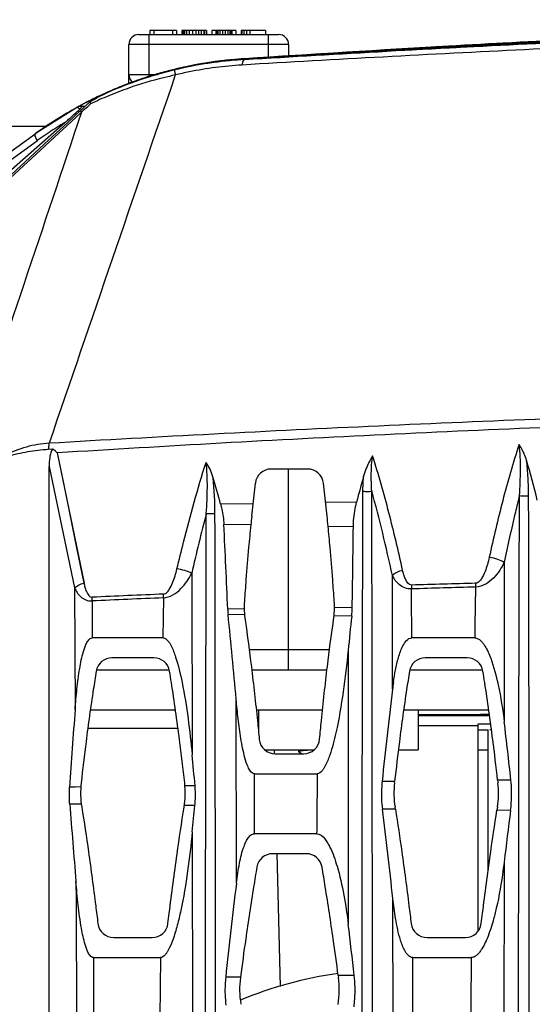
# Model space of a CAD drawing. Units: millimetres. Extents: x 25833 to 28846, y 2670 to 4801.
# Drawn here: x 26578 to 26596, y 3494 to 3529 of the extents above; entities that cross this region are included whole.
import ezdxf

# ---------------------------------------------------------------- set-up
doc = ezdxf.new("R2010")
doc.units = ezdxf.units.MM
doc.layers.add('02___PRT_ALL_AXES', color=7, linetype='Continuous')

msp = doc.modelspace()

# ---------------------------------------------------------------- linework, layer by layer
at = {"color": 0, "linetype": 'Continuous'}
for p, q in [((26582.492, 3528.42), (26587.392, 3528.42)), ((26582.842, 3528.42), (26582.842, 3526.926)), ((26582.877, 3528.56), (26582.877, 3528.42)), ((26583.81, 3528.56), (26582.877, 3528.56)), ((26583.017, 3528.56), (26583.017, 3528.42)), ((26583.67, 3528.56), (26583.67, 3528.42)), ((26583.81, 3528.56), (26583.81, 3528.42)), ((26583.997, 3528.56), (26583.997, 3528.42)), ((26584.86, 3528.56), (26583.997, 3528.56)), ((26584.044, 3528.56), (26584.044, 3528.42)), ((26584.067, 3528.56), (26584.067, 3528.42)), ((26584.09, 3528.56), (26584.09, 3528.42)), ((26584.16, 3528.56), (26584.16, 3528.42)), ((26584.254, 3528.56), (26584.254, 3528.42)), ((26584.37, 3528.56), (26584.37, 3528.42)), ((26584.487, 3528.56), (26584.487, 3528.42)), ((26584.58, 3528.56), (26584.58, 3528.42)), ((26584.674, 3528.56), (26584.674, 3528.42)), ((26584.767, 3528.56), (26584.767, 3528.42)), ((26584.79, 3528.56), (26584.79, 3528.42)), ((26584.86, 3528.56), (26584.86, 3528.42)), ((26585.047, 3528.56), (26585.047, 3528.42)), ((26585.887, 3528.56), (26585.047, 3528.56)), ((26585.187, 3528.56), (26585.187, 3528.42)), ((26585.21, 3528.56), (26585.21, 3528.42)), ((26585.257, 3528.56), (26585.257, 3528.42)), ((26585.327, 3528.56), (26585.327, 3528.42)), ((26585.42, 3528.56), (26585.42, 3528.42)), ((26585.514, 3528.56), (26585.514, 3528.42)), ((26585.607, 3528.56), (26585.607, 3528.42)), ((26585.677, 3528.56), (26585.677, 3528.42)), ((26585.724, 3528.56), (26585.724, 3528.42)), ((26585.747, 3528.56), (26585.747, 3528.42)), ((26585.887, 3528.56), (26585.887, 3528.42)), ((26586.074, 3528.56), (26586.074, 3528.42)), ((26586.937, 3528.56), (26586.074, 3528.56)), ((26586.097, 3528.56), (26586.097, 3528.42)), ((26586.167, 3528.56), (26586.167, 3528.42)), ((26586.26, 3528.56), (26586.26, 3528.42)), ((26586.377, 3528.56), (26586.377, 3528.42)), ((26586.937, 3528.56), (26586.937, 3528.42)), ((26587.042, 3527.624), (26587.042, 3528.42)), ((26582.142, 3526.7), (26582.142, 3528.07)), ((26587.742, 3528.07), (26582.142, 3528.07)), ((26587.742, 3528.07), (26587.742, 3527.669)), ((26582.142, 3527.02), (26583.153, 3527.02)), ((26579.242, 3525.2), (26576.612, 3525.2)), ((26587.742, 3506.16), (26587.742, 3513.197)), ((26589.178, 3506.86), (26586.359, 3506.86)), ((26581.01, 3506.16), (26583.554, 3506.16)), ((26586.447, 3506.16), (26589.091, 3506.16)), ((26592, 3506.16), (26594.56, 3506.16)), ((26580.788, 3504.76), (26583.774, 3504.76)), ((26586.607, 3504.76), (26588.934, 3504.76)), ((26586.692, 3504.76), (26586.692, 3503.94)), ((26591.778, 3504.76), (26594.763, 3504.76)), ((26592.292, 3504.76), (26592.292, 3503.36)), ((26594.392, 3504.2), (26592.292, 3504.2)), ((26594.392, 3497.018), (26594.392, 3504.27)), ((26594.392, 3504.27), (26594.829, 3504.27)), ((26580.701, 3504.114), (26583.86, 3504.114)), ((26594.392, 3504.06), (26594.742, 3504.06)), ((26594.742, 3499.121), (26594.742, 3504.06)), ((26594.858, 3504.06), (26594.802, 3504.06)), ((26586.907, 3503.36), (26588.637, 3503.36)), ((26587.247, 3503.221), (26587.243, 3503.36)), ((26588.092, 3503.36), (26588.092, 3503.299)), ((26588.092, 3503.299), (26588.098, 3503.292)), ((26588.098, 3503.292), (26588.219, 3503.222)), ((26591.593, 3503.36), (26592.292, 3503.36)), ((26594.392, 3503.36), (26594.742, 3503.36)), ((26587.46, 3495.063), (26587.338, 3499.726))]:
    msp.add_line(p, q, dxfattribs=at)
for centre, radius, start, end in [((26582.492, 3528.07), 0.35, 90, 180), ((26587.392, 3528.07), 0.35, 0, 90), ((26582.492, 3527.02), 0.35, 180, 231.6928), ((26591.417, 3481.66), 14, 97.9572, 112.5789)]:
    msp.add_arc(centre, radius, start, end, dxfattribs=at)
for points, knots in [([(26588.092, 3503.299), (26588.092, 3503.301), (26588.094, 3503.304), (26588.1, 3503.308), (26588.11, 3503.312), (26588.118, 3503.314), (26588.122, 3503.315)], [0, 0, 0, 0, 0.126129, 0.322638, 0.611861, 1, 1, 1, 1]), ([(26588.122, 3503.315), (26588.14, 3503.32), (26588.185, 3503.328), (26588.266, 3503.339), (26588.371, 3503.349), (26588.449, 3503.356), (26588.492, 3503.36)], [0, 0, 0, 0, 0.149386, 0.368701, 0.654067, 1, 1, 1, 1])]:
    msp.add_open_spline(points, degree=3, knots=knots, dxfattribs=at)
at = {"layer": '02___PRT_ALL_AXES', "color": 0, "linetype": 'Continuous'}
for p, q in [((26593.359, 3528.009), (26591.065, 3527.875)), ((26586.158, 3527.566), (26588.606, 3527.722)), ((26586.19, 3527.57), (26589.916, 3527.805)), ((26586.19, 3527.568), (26588.606, 3527.72)), ((26586.599, 3527.597), (26589.399, 3527.774)), ((26589.399, 3527.774), (26590.091, 3527.816)), ((26591.065, 3527.875), (26589.916, 3527.805)), ((26589.916, 3527.805), (26590.091, 3527.816)), ((26586.194, 3527.543), (26586.083, 3527.536)), ((26586.19, 3527.57), (26586.157, 3527.568)), ((26586.158, 3527.568), (26586.157, 3527.568)), ((26586.158, 3527.568), (26586.157, 3527.568)), ((26586.157, 3527.568), (26586.158, 3527.567)), ((26586.158, 3527.568), (26586.599, 3527.597)), ((26586.216, 3527.572), (26586.158, 3527.568)), ((26586.158, 3527.568), (26586.158, 3527.568)), ((26586.159, 3527.568), (26586.158, 3527.568)), ((26586.158, 3527.566), (26586.159, 3527.565)), ((26586.159, 3527.565), (26586.158, 3527.565)), ((26586.19, 3527.567), (26586.159, 3527.565)), ((26586.16, 3527.566), (26586.159, 3527.565)), ((26586.159, 3527.565), (26586.159, 3527.565)), ((26586.164, 3527.561), (26586.165, 3527.56)), ((26586.165, 3527.56), (26586.164, 3527.559)), ((26586.166, 3527.561), (26586.165, 3527.56)), ((26586.165, 3527.56), (26586.166, 3527.559)), ((26586.166, 3527.559), (26586.167, 3527.557)), ((26586.175, 3527.554), (26586.177, 3527.553)), ((26586.177, 3527.553), (26586.176, 3527.551)), ((26586.178, 3527.554), (26586.177, 3527.553)), ((26586.177, 3527.553), (26586.179, 3527.552)), ((26586.179, 3527.552), (26586.179, 3527.55)), ((26586.193, 3527.544), (26586.192, 3527.543)), ((26586.192, 3527.544), (26586.194, 3527.543)), ((26586.193, 3527.544), (26586.193, 3527.544)), ((26586.378, 3527.583), (26586.216, 3527.572)), ((26586.378, 3527.582), (26586.216, 3527.572)), ((26583.853, 3527.222), (26583.824, 3527.215)), ((26583.857, 3527.204), (26583.829, 3527.196)), ((26580.455, 3525.94), (26580.428, 3525.925)), ((26580.455, 3525.94), (26580.428, 3525.925)), ((26580.429, 3525.925), (26580.455, 3525.939)), ((26580.455, 3525.939), (26580.429, 3525.925)), ((26580.429, 3525.924), (26580.456, 3525.938)), ((26580.432, 3525.919), (26580.459, 3525.932)), ((26580.459, 3525.932), (26580.432, 3525.919)), ((26580.459, 3525.932), (26580.432, 3525.919)), ((26580.432, 3525.919), (26580.459, 3525.931)), ((26580.46, 3525.931), (26580.432, 3525.918)), ((26580.337, 3525.876), (26578.892, 3524.965)), ((26579.995, 3525.341), (26580.443, 3525.755)), ((26580.262, 3525.504), (26580.477, 3525.703)), ((26580.337, 3525.876), (26580.337, 3525.876)), ((26580.338, 3525.876), (26580.337, 3525.876)), ((26580.337, 3525.876), (26580.337, 3525.876)), ((26580.338, 3525.876), (26580.338, 3525.876)), ((26580.341, 3525.876), (26580.339, 3525.876)), ((26580.339, 3525.876), (26580.339, 3525.876)), ((26580.343, 3525.876), (26580.342, 3525.876)), ((26580.345, 3525.876), (26580.343, 3525.876)), ((26580.35, 3525.876), (26580.346, 3525.876)), ((26580.432, 3525.918), (26580.46, 3525.93)), ((26580.594, 3525.902), (26580.447, 3525.902)), ((26564.543, 3511.903), (26579.894, 3525.335)), ((26579.182, 3524.588), (26579.995, 3525.341)), ((26579.223, 3524.544), (26580.262, 3525.504)), ((26562.652, 3513.291), (26578.892, 3524.965)), ((26562.726, 3513.053), (26578.93, 3524.702)), ((26565.488, 3511.928), (26579.154, 3524.563)), ((26579.154, 3524.563), (26579.182, 3524.588)), ((26565.521, 3511.876), (26579.188, 3524.511)), ((26579.188, 3524.511), (26579.223, 3524.544)), ((26579.313, 3513.893), (26579.473, 3513.903)), ((26579.313, 3513.893), (26579.473, 3513.903)), ((26579.622, 3513.761), (26580.566, 3509.204)), ((26579.342, 3467.427), (26579.342, 3513.283)), ((26579.342, 3513.283), (26580.231, 3509.033)), ((26588.411, 3513.197), (26587.134, 3513.197)), ((26586.45, 3511.545), (26586.577, 3512.698)), ((26589.092, 3511.546), (26588.968, 3512.697)), ((26586.498, 3511.982), (26585.36, 3511.964)), ((26590.127, 3512.039), (26589.041, 3512.022)), ((26586.417, 3511.237), (26585.471, 3511.254)), ((26590.015, 3511.173), (26589.13, 3511.188)), ((26595.306, 3509.931), (26595.308, 3504.334)), ((26584.344, 3509.539), (26584.359, 3503.184)), ((26591.387, 3505.48), (26591.382, 3509.468)), ((26580.231, 3509.033), (26580.253, 3504.772)), ((26583.353, 3508.684), (26583.335, 3507.282)), ((26580.852, 3508.576), (26580.853, 3507.282)), ((26589.973, 3508.343), (26589.351, 3508.335)), ((26586.186, 3508.295), (26585.607, 3508.287)), ((26586.196, 3508.09), (26585.62, 3508.098)), ((26589.955, 3508.045), (26589.336, 3508.052)), ((26583.337, 3507.282), (26580.856, 3507.282)), ((26594.272, 3507.282), (26592.064, 3507.282)), ((26589.831, 3506.843), (26589.836, 3497.244)), ((26583.018, 3506.582), (26581.546, 3506.582)), ((26594.008, 3506.582), (26592.536, 3506.582)), ((26585.911, 3498.691), (26585.903, 3505.133)), ((26594.792, 3504.55), (26592.292, 3504.55)), ((26587.271, 3503.222), (26588.272, 3503.222)), ((26586.542, 3502.522), (26588.747, 3502.522)), ((26591.463, 3502.256), (26591.022, 3502.25)), ((26591.456, 3502.199), (26591.463, 3502.256)), ((26595.539, 3502.302), (26595.076, 3502.297)), ((26595.076, 3502.297), (26595.088, 3502.199)), ((26580.258, 3502.055), (26580.06, 3502.053)), ((26580.454, 3502.058), (26580.258, 3502.055)), ((26584.46, 3502.104), (26584.107, 3502.1)), ((26580.269, 3501.457), (26580.064, 3501.459)), ((26580.473, 3501.454), (26580.269, 3501.457)), ((26584.457, 3501.411), (26584.086, 3501.415)), ((26591.489, 3501.277), (26591.031, 3501.282)), ((26591.489, 3501.277), (26591.477, 3501.355)), ((26595.067, 3501.355), (26595.049, 3501.241)), ((26595.53, 3501.237), (26595.049, 3501.241)), ((26584.364, 3500.49), (26584.377, 3490.312)), ((26588.726, 3500.422), (26586.545, 3500.422)), ((26588.363, 3499.722), (26587.182, 3499.722)), ((26595.303, 3499.429), (26595.294, 3491.508)), ((26591.411, 3492.556), (26591.401, 3498.151)), ((26581.608, 3496.782), (26582.956, 3496.782)), ((26592.598, 3496.782), (26593.946, 3496.782)), ((26580.898, 3496.082), (26583.246, 3496.082)), ((26580.9, 3496.082), (26580.902, 3493.982)), ((26583.252, 3496.082), (26583.226, 3493.982)), ((26592.099, 3496.082), (26594.148, 3496.082)), ((26586.053, 3495.4), (26585.536, 3495.392)), ((26590.044, 3495.459), (26589.485, 3495.452)), ((26589.485, 3495.452), (26589.494, 3495.385))]:
    msp.add_line(p, q, dxfattribs=at)
for points in [[(26579.625, 3513.761), (26579.844, 3512.697), (26580.07, 3511.6), (26580.308, 3510.441), (26580.563, 3509.203)], [(26580.849, 3508.575), (26580.853, 3507.937), (26580.856, 3507.282)], [(26580.898, 3496.082), (26580.901, 3495.048), (26580.903, 3493.982)]]:
    msp.add_lwpolyline(points, dxfattribs=at)
for centre, radius, start, end in [((26629.203, 2905.228), 623.812, 92.474113, 93.29397), ((26647.629, 2583.55), 946.017, 93.288691, 93.723698), ((26640.391, 2703.741), 825.608, 93.265685, 93.492881), ((26587.024, 3513.564), 14.005, 98.8653, 103.6021), ((26587.015, 3513.596), 13.971, 98.8464, 103.5566), ((26587.062, 3513.602), 13.996, 100.2495, 102.0378), ((26587.061, 3513.601), 13.996, 100.2794, 102.0358), ((26587.057, 3513.601), 13.993, 100.4279, 102.0192), ((26587.062, 3513.601), 13.996, 100.2373, 102.0292), ((26587.056, 3513.601), 13.993, 100.5079, 102.0078), ((26587.049, 3513.6), 13.989, 100.7818, 101.9659), ((26587.046, 3513.599), 13.988, 100.9049, 101.9445), ((26587.034, 3513.583), 13.995, 100.6386, 101.4385), ((26586.888, 3514.054), 13.318, 93.3656, 101.3789), ((26587.038, 3513.582), 13.998, 100.5239, 101.2812), ((26587.049, 3513.581), 14.006, 100.2538, 100.905), ((26587.052, 3513.581), 14.008, 100.1663, 100.782), ((26587.039, 3513.552), 14.026, 94.7591, 100.6373), ((26587.043, 3513.554), 14.027, 95.1641, 100.5228), ((26587.059, 3513.581), 14.012, 99.9741, 100.5081), ((26587.061, 3513.581), 14.013, 99.9184, 100.4282), ((26587.053, 3513.56), 14.027, 96.0399, 100.2531), ((26587.065, 3513.582), 14.016, 99.8162, 100.2797), ((26587.065, 3513.582), 14.016, 99.7959, 100.2499), ((26587.065, 3513.582), 14.016, 99.7889, 100.2376), ((26587.056, 3513.562), 14.028, 96.2967, 100.1657), ((26587.062, 3513.567), 14.027, 96.8284, 99.9738), ((26587.064, 3513.568), 14.028, 96.9718, 99.9181), ((26587.067, 3513.57), 14.027, 97.2241, 99.8159), ((26587.067, 3513.57), 14.027, 97.2699, 99.7956), ((26587.067, 3513.571), 14.027, 97.4955, 99.7887), ((26587.022, 3513.579), 13.99, 98.3935, 98.864), ((26587.012, 3513.612), 13.955, 98.3723, 98.8449), ((26587.025, 3513.558), 14.011, 93.8541, 98.3927), ((26587.012, 3513.616), 13.951, 93.8164, 98.3726), ((26587.067, 3513.572), 14.025, 97.2689, 97.4954), ((26587.066, 3513.581), 14.017, 95.8339, 97.2691), ((26587.066, 3513.581), 14.017, 95.8397, 97.27), ((26587.065, 3513.581), 14.016, 95.8088, 97.2241), ((26587.062, 3513.581), 14.014, 95.6341, 96.9717), ((26587.06, 3513.582), 14.012, 95.5346, 96.8283), ((26587.053, 3513.584), 14.005, 95.1678, 96.2963), ((26587.05, 3513.587), 14, 94.9925, 96.0393), ((26587.063, 3513.612), 13.986, 94.0315, 95.84), ((26587.063, 3513.612), 13.986, 94.0319, 95.8342), ((26587.062, 3513.612), 13.985, 94.0289, 95.809), ((26587.059, 3513.611), 13.984, 94.0149, 95.6343), ((26587.057, 3513.612), 13.982, 94.0073, 95.5347), ((26587.039, 3513.594), 13.986, 94.406, 95.1624), ((26587.051, 3513.611), 13.979, 93.9795, 95.1678), ((26587.048, 3513.612), 13.975, 93.9669, 94.9925), ((26587.035, 3513.601), 13.977, 94.1408, 94.7566), ((26587.038, 3513.611), 13.969, 93.9255, 94.4059), ((26587.034, 3513.613), 13.964, 93.908, 94.1407), ((26587.061, 3513.643), 13.954, 93.696, 94.0314), ((26587.061, 3513.643), 13.955, 93.7086, 94.031), ((26587.06, 3513.643), 13.954, 93.7081, 94.0284), ((26587.057, 3513.64), 13.955, 93.6921, 94.0144), ((26587.055, 3513.639), 13.954, 93.6809, 94.0069), ((26587.049, 3513.634), 13.955, 93.6362, 93.9793), ((26587.046, 3513.634), 13.954, 93.6145, 93.9667), ((26587.037, 3513.625), 13.956, 93.541, 93.9254), ((26587.033, 3513.623), 13.954, 93.5087, 93.908), ((26587.023, 3513.582), 13.987, 93.4064, 93.8532), ((26585.385, 3527.497), 0.784, 4.0285, 4.4026), ((26587.027, 3513.547), 14.022, 103.5569, 112.1844), ((26587.03, 3513.55), 14.02, 103.6089, 112.2001), ((26587.037, 3513.575), 14.003, 103.6205, 109.4546), ((26587.041, 3513.578), 14.003, 103.6389, 109.4001), ((26587.05, 3513.585), 14.003, 103.6829, 109.2758), ((26587.053, 3513.587), 14.003, 103.6962, 109.2354), ((26587.059, 3513.591), 14.003, 103.7256, 109.1469), ((26587.06, 3513.593), 14.002, 103.7335, 109.1212), ((26587.064, 3513.595), 14.002, 103.7484, 109.0735), ((26587.064, 3513.595), 14.002, 103.7512, 109.0645), ((26587.063, 3513.6), 13.997, 106.073, 109.0608), ((26587.062, 3513.602), 13.996, 103.7504, 106.073), ((26587.056, 3513.608), 13.987, 103.2954, 103.7321), ((26587.06, 3513.609), 13.988, 103.4027, 103.747), ((26587.06, 3513.61), 13.988, 103.418, 103.7501), ((26587.055, 3513.606), 13.988, 103.3543, 103.7241), ((26587.06, 3513.61), 13.987, 103.4224, 103.7498), ((26587.049, 3513.602), 13.987, 103.1826, 103.6946), ((26587.046, 3513.599), 13.988, 103.0997, 103.6813), ((26587.033, 3513.591), 13.987, 102.7131, 103.6189), ((26587.036, 3513.594), 13.986, 102.8331, 103.6373), ((26586.891, 3514.038), 13.334, 101.3778, 103.5422), ((26587.059, 3513.617), 13.98, 102.0384, 103.4225), ((26587.059, 3513.616), 13.981, 102.0298, 103.4181), ((26587.058, 3513.616), 13.981, 102.0364, 103.4028), ((26587.055, 3513.615), 13.98, 102.0197, 103.2955), ((26587.053, 3513.613), 13.98, 102.0083, 103.233), ((26587.048, 3513.605), 13.984, 103.0088, 103.1825), ((26587.045, 3513.602), 13.984, 102.8999, 103.0997), ((26587.047, 3513.61), 13.979, 101.9662, 103.0088), ((26587.044, 3513.607), 13.979, 101.9448, 102.8999), ((26587.035, 3513.598), 13.982, 102.5478, 102.833), ((26587.031, 3513.596), 13.981, 102.3879, 102.7131), ((26587.034, 3513.603), 13.977, 101.8771, 102.5478), ((26587.031, 3513.6), 13.977, 101.8467, 102.3879), ((26587.035, 3513.598), 13.982, 101.2812, 101.877), ((26587.031, 3513.597), 13.98, 101.4385, 101.8467), ((26587.063, 3513.583), 14.011, 111.4387, 112.3755), ((26587.065, 3513.585), 14.011, 111.4786, 112.3838), ((26587.053, 3513.578), 14.01, 111.2339, 112.3312), ((26587.056, 3513.58), 14.01, 111.3021, 112.345), ((26587.044, 3513.573), 14.008, 111.0212, 112.2855), ((26587.04, 3513.57), 14.008, 110.9229, 112.2661), ((26587.065, 3513.595), 14.003, 111.3938, 111.5576), ((26587.065, 3513.595), 14.003, 111.391, 111.5554), ((26587.065, 3513.595), 14.003, 111.3785, 111.5445), ((26587.061, 3513.594), 14.002, 111.3018, 111.4785), ((26587.059, 3513.593), 14.001, 111.2553, 111.4386), ((26587.061, 3513.607), 13.99, 110.3815, 111.3939), ((26587.061, 3513.607), 13.99, 110.3768, 111.3911), ((26587.06, 3513.607), 13.99, 110.378, 111.3786), ((26587.052, 3513.591), 13.999, 111.0957, 111.302), ((26587.057, 3513.605), 13.989, 110.3607, 111.302), ((26587.049, 3513.59), 13.997, 111.0156, 111.2338), ((26587.055, 3513.604), 13.989, 110.3488, 111.2554), ((26587.048, 3513.601), 13.987, 110.3095, 111.0958), ((26587.038, 3513.587), 13.993, 110.7654, 111.021), ((26587.045, 3513.601), 13.986, 110.2888, 111.0157), ((26587.034, 3513.586), 13.992, 110.6491, 110.9227), ((26587.035, 3513.596), 13.983, 110.2268, 110.7654), ((26587.031, 3513.594), 13.982, 110.1985, 110.6491), ((26587.058, 3513.614), 13.983, 109.3355, 110.3813), ((26587.058, 3513.615), 13.982, 109.3244, 110.3766), ((26587.057, 3513.614), 13.982, 109.3572, 110.3777), ((26587.054, 3513.612), 13.982, 109.4699, 110.3605), ((26587.052, 3513.611), 13.981, 109.5296, 110.3486), ((26587.046, 3513.608), 13.98, 109.7067, 110.3094), ((26587.042, 3513.607), 13.979, 109.7371, 110.2887), ((26587.033, 3513.601), 13.978, 109.8302, 110.2267), ((26587.029, 3513.599), 13.978, 109.8713, 110.1985), ((26587.03, 3513.595), 13.982, 109.4567, 109.8713), ((26587.034, 3513.598), 13.982, 109.4021, 109.8302), ((26587.044, 3513.603), 13.984, 109.2776, 109.7371), ((26587.047, 3513.604), 13.985, 109.2371, 109.7068), ((26587.054, 3513.607), 13.986, 109.1485, 109.5297), ((26587.056, 3513.608), 13.987, 109.1227, 109.4699), ((26587.059, 3513.609), 13.987, 109.075, 109.3572), ((26587.06, 3513.609), 13.988, 109.0659, 109.3356), ((26587.06, 3513.61), 13.987, 109.0612, 109.3244), ((26587.047, 3513.552), 14.028, 112.2663, 116.049), ((26587.051, 3513.556), 14.026, 112.2857, 116.0386), ((26587.06, 3513.562), 14.028, 112.3315, 116.0183), ((26587.063, 3513.565), 14.027, 112.3452, 116.0101), ((26587.069, 3513.568), 14.028, 112.3757, 115.9964), ((26587.071, 3513.57), 14.027, 112.3841, 115.9914), ((26587.074, 3513.572), 14.027, 112.3996, 115.9798), ((26587.075, 3513.573), 14.027, 112.4025, 115.9756), ((26587.075, 3513.573), 14.027, 112.403, 115.9769), ((26586.626, 3513.686), 13.617, 109.2598, 112.4092), ((26587.069, 3513.587), 14.012, 111.5577, 112.4022), ((26587.068, 3513.587), 14.012, 111.5445, 112.3993), ((26587.069, 3513.587), 14.012, 111.5555, 112.4027), ((26587.028, 3513.626), 13.956, 118.0927, 118.6247), ((26587.017, 3513.623), 13.952, 118.0476, 118.5684), ((26587.015, 3513.616), 13.956, 118.0271, 118.5423), ((26587.048, 3513.624), 13.97, 117.7099, 118.1617), ((26587.049, 3513.625), 13.969, 117.7134, 118.1652), ((26587.048, 3513.625), 13.969, 117.7129, 118.1647), ((26587.044, 3513.622), 13.969, 117.6945, 118.1464), ((26587.043, 3513.62), 13.97, 117.6858, 118.1376), ((26587.036, 3513.617), 13.968, 117.6553, 118.1074), ((26587.035, 3513.612), 13.971, 117.6407, 118.0927), ((26587.024, 3513.609), 13.968, 117.5953, 118.0476), ((26587.022, 3513.603), 13.971, 117.5748, 118.0271), ((26587.053, 3513.614), 13.98, 117.4173, 117.71), ((26587.053, 3513.615), 13.98, 117.4203, 117.7129), ((26587.049, 3513.613), 13.979, 117.4019, 117.6945), ((26587.053, 3513.616), 13.979, 117.505, 117.7135), ((26587.041, 3513.608), 13.979, 117.3628, 117.6553), ((26587.048, 3513.611), 13.98, 117.3932, 117.6858), ((26587.04, 3513.603), 13.982, 117.3483, 117.6407), ((26587.029, 3513.599), 13.979, 117.3029, 117.5953), ((26587.027, 3513.594), 13.982, 117.2825, 117.5748), ((26587.059, 3513.605), 13.991, 116.7353, 117.5049), ((26587.059, 3513.604), 13.992, 116.7347, 117.4202), ((26587.054, 3513.6), 13.993, 116.7078, 117.3931), ((26587.059, 3513.603), 13.992, 116.7318, 117.4173), ((26587.055, 3513.602), 13.992, 116.7164, 117.4018), ((26587.047, 3513.597), 13.991, 116.6774, 117.3627), ((26587.046, 3513.592), 13.994, 116.6631, 117.3482), ((26587.035, 3513.588), 13.991, 116.6178, 117.3028), ((26587.032, 3513.583), 13.994, 116.5976, 117.2825), ((26582.926, 3523.27), 3.516, 128.9421, 130.3307), ((26563.748, 3544.539), 25.193, 312.2837, 312.5888), ((26582.389, 3523.934), 2.662, 127.0621, 128.9438), ((26587.066, 3513.591), 14.007, 115.9774, 116.7353), ((26587.066, 3513.591), 14.007, 115.9761, 116.7347), ((26587.065, 3513.59), 14.007, 115.9803, 116.7318), ((26587.062, 3513.589), 14.006, 115.9919, 116.7164), ((26587.06, 3513.587), 14.007, 115.9969, 116.7078), ((26587.053, 3513.584), 14.005, 116.0107, 116.6774), ((26587.052, 3513.58), 14.008, 116.0189, 116.6631), ((26587.041, 3513.576), 14.004, 116.0392, 116.6178), ((26587.038, 3513.571), 14.007, 116.0496, 116.5977), ((26586.515, 3513.957), 13.324, 112.4149, 115.4165), ((26587.009, 3513.599), 13.968, 118.4768, 125.7106), ((26587.04, 3513.64), 13.952, 118.2853, 118.7112), ((26587.04, 3513.64), 13.951, 118.2888, 118.7156), ((26587.04, 3513.641), 13.951, 118.2883, 118.715), ((26587.036, 3513.638), 13.951, 118.27, 118.6921), ((26587.035, 3513.636), 13.952, 118.2612, 118.681), ((26587.028, 3513.633), 13.95, 118.231, 118.6433), ((26580.45, 3525.692), 0.21, 90, 118.4853), ((26580.447, 3525.69), 0.212, 90.068, 109.3697), ((26569.326, 3537.779), 16.376, 312.7566, 313.5073), ((26566.366, 3541.653), 21.296, 311.499, 312.2961), ((26586.879, 3513.644), 13.619, 120.8568, 123.6164), ((26587.028, 3513.579), 13.994, 125.5473, 125.7105), ((26587.029, 3513.578), 13.996, 125.3743, 125.5473), ((26586.88, 3513.643), 13.62, 123.6166, 125.0377), ((26586.88, 3513.642), 13.621, 125.0377, 125.7105), ((26566.103, 3499.424), 19.708, 46.6752, 47.2796), ((26587.134, 3512.637), 0.56, 90, 173.6956), ((26588.411, 3512.637), 0.56, 6.1746, 90), ((26541.709, 3499.947), 45.274, 15.3917, 16.6599), ((26632.026, 3501.141), 43.293, 164.1756, 165.4201), ((26647.695, 3495.227), 64.947, 165.35738, 167.26903), ((26638.237, 3505.825), 52.102, 173.6976, 174.0382), ((26536.907, 3505.903), 52.49, 5.7789, 6.1717), ((26169.303, 3490.747), 416.674, 2.41259, 2.82095), ((26124.458, 3516.68), 465.589, 358.97394, 359.32225), ((26614.425, 2768.769), 740.566, 91.557516, 91.730982), ((26614.603, 2768.782), 740.692, 91.570656, 91.744091), ((26614.417, 2769.351), 739.986, 92.406039, 92.59996), ((26614.699, 2766.389), 743.087, 92.417438, 92.61057), ((26589.335, 3508.354), 3.15, 176.143, 188.3296), ((26586.201, 3508.356), 3.15, 351.678, 3.7793), ((26586.555, 3508.402), 3.419, 353.9939, 359.0035), ((26588.842, 3508.424), 3.238, 182.4282, 185.7912), ((26336.648, 3482.896), 250.245, 5.09799, 5.77996), ((26834.585, 3482.26), 245.985, 173.98319, 174.26448), ((26581.546, 3506.022), 0.56, 90, 170.6591), ((26583.018, 3506.022), 0.56, 9.3409, 90), ((26592.536, 3506.022), 0.56, 90, 170.6591), ((26594.008, 3506.022), 0.56, 9.3409, 90), ((26602.679, 3504.096), 11.376, 171.7695, 173.0124), ((26763.99, 3484.33), 173.894, 173.01411, 174.08501), ((26886.144, 3481.753), 306.756, 175.69654, 176.20566), ((26441.989, 3485.816), 154.433, 6.12815, 6.88688), ((26587.271, 3503.782), 0.56, 185.6197, 270), ((26588.272, 3503.782), 0.56, 270, 354.5369), ((26344.347, 3480.252), 241.106, 5.20007, 5.4577), ((26583.597, 3501.853), 3.15, 173.6801, 189.0882), ((26580.967, 3501.853), 3.15, 350.9118, 6.3199), ((26594.587, 3501.853), 3.15, 173.6801, 189.0882), ((26591.957, 3501.853), 3.15, 350.9118, 6.3199), ((26389.733, 3475.943), 202.887, 6.28401, 7.17436), ((26802.121, 3474.428), 208.323, 172.60606, 173.10723), ((26587.182, 3499.162), 0.56, 90, 170.3682), ((26588.363, 3499.162), 0.56, 9.5637, 90), ((26859.689, 3465.836), 275.742, 173.15695, 173.84678), ((26581.608, 3497.342), 0.56, 186.951, 270), ((26582.956, 3497.342), 0.56, 270, 352.9774), ((26378.883, 3471.723), 212.491, 6.41356, 6.89806), ((26592.598, 3497.342), 0.56, 186.951, 270), ((26593.946, 3497.342), 0.56, 270, 352.9774), ((26589.174, 3494.969), 3.15, 172.4542, 189.5841), ((26586.372, 3494.969), 3.15, 350.3909, 7.5928)]:
    msp.add_arc(centre, radius, start, end, dxfattribs=at)
for points, knots in [([(26586.164, 3527.561), (26589.5, 3527.773), (26596.172, 3528.179), (26606.19, 3528.632), (26616.215, 3528.876), (26622.9, 3528.917), (26626.242, 3528.917)], [0, 0, 0, 0, 0.250001, 0.5, 0.749999, 1, 1, 1, 1]), ([(26626.242, 3528.907), (26622.9, 3528.907), (26616.215, 3528.867), (26606.191, 3528.626), (26596.174, 3528.174), (26589.502, 3527.77), (26586.166, 3527.559)], [0, 0, 0, 0, 0.25, 0.499999, 0.749999, 1, 1, 1, 1]), ([(26586.175, 3527.554), (26589.51, 3527.76), (26596.181, 3528.159), (26606.196, 3528.603), (26616.218, 3528.833), (26622.901, 3528.87), (26626.242, 3528.87)], [0, 0, 0, 0, 0.250001, 0.5, 0.749999, 1, 1, 1, 1]), ([(26626.242, 3528.854), (26622.901, 3528.854), (26616.219, 3528.819), (26606.198, 3528.592), (26596.184, 3528.152), (26589.514, 3527.756), (26586.179, 3527.552)], [0, 0, 0, 0, 0.250001, 0.5, 0.749999, 1, 1, 1, 1]), ([(26626.242, 3528.939), (26622.902, 3528.938), (26616.221, 3528.894), (26606.203, 3528.644), (26596.192, 3528.188), (26589.524, 3527.781), (26586.19, 3527.567)], [0, 0, 0, 0, 0.250001, 0.5, 0.749999, 1, 1, 1, 1]), ([(26586.192, 3527.544), (26589.526, 3527.743), (26596.194, 3528.13), (26606.205, 3528.557), (26616.223, 3528.769), (26622.902, 3528.8), (26626.242, 3528.8)], [0, 0, 0, 0, 0.250001, 0.5, 0.749999, 1, 1, 1, 1]), ([(26626.242, 3528.707), (26622.879, 3528.707), (26616.162, 3528.689), (26606.113, 3528.508), (26596.127, 3528.109), (26589.496, 3527.737), (26586.194, 3527.543)], [0, 0, 0, 0, 0.251795, 0.502816, 0.75239, 1, 1, 1, 1]), ([(26588.606, 3527.722), (26593.274, 3528.013), (26602.614, 3528.537), (26611.966, 3528.802), (26616.642, 3528.873)], [0, 0, 0, 0, 0.500002, 1, 1, 1, 1]), ([(26626.242, 3528.514), (26622.864, 3528.514), (26616.125, 3528.497), (26606.049, 3528.316), (26596.047, 3527.912), (26589.41, 3527.543), (26586.107, 3527.351)], [0, 0, 0, 0, 0.252315, 0.503461, 0.752786, 1, 1, 1, 1]), ([(26586.13, 3527.453), (26586.127, 3527.445), (26586.118, 3527.411), (26586.111, 3527.376), (26586.106, 3527.349)], [0, 0, 0, 0, 0.22146, 1, 1, 1, 1]), ([(26586.194, 3527.543), (26586.18, 3527.542), (26586.149, 3527.511), (26586.137, 3527.476), (26586.13, 3527.453)], [0, 0, 0, 0, 0.367942, 1, 1, 1, 1]), ([(26586.159, 3527.565), (26586.16, 3527.565), (26586.159, 3527.563), (26586.16, 3527.562), (26586.16, 3527.561)], [0, 0, 0, 0, 0.254836, 1, 1, 1, 1]), ([(26583.769, 3527.001), (26583.629, 3526.971), (26583.077, 3526.842), (26582.534, 3526.68), (26582.134, 3526.541)], [0, 0, 0, 0, 0.252656, 1, 1, 1, 1]), ([(26583.74, 3527.178), (26583.739, 3527.178), (26583.739, 3527.172), (26583.739, 3527.164), (26583.741, 3527.149), (26583.746, 3527.119), (26583.755, 3527.069), (26583.764, 3527.026), (26583.769, 3527.001)], [0, 0, 0, 0, 0.019641, 0.069615, 0.150898, 0.26311, 0.576787, 1, 1, 1, 1]), ([(26581.732, 3526.531), (26581.65, 3526.497), (26581.326, 3526.359), (26581.009, 3526.198), (26580.785, 3526.058)], [0, 0, 0, 0, 0.251111, 1, 1, 1, 1]), ([(26580.785, 3526.058), (26580.785, 3526.053), (26580.787, 3526.031), (26580.792, 3526.009), (26580.797, 3525.992)], [0, 0, 0, 0, 0.214807, 1, 1, 1, 1]), ([(26579.894, 3525.335), (26579.938, 3525.373), (26580.116, 3525.529), (26580.292, 3525.686), (26580.421, 3525.808)], [0, 0, 0, 0, 0.247796, 1, 1, 1, 1]), ([(26580.372, 3525.842), (26580.368, 3525.845), (26580.358, 3525.852), (26580.342, 3525.872), (26580.35, 3525.876)], [0, 0, 0, 0, 0.433154, 1, 1, 1, 1]), ([(26580.421, 3525.808), (26580.416, 3525.811), (26580.4, 3525.822), (26580.384, 3525.833), (26580.372, 3525.842)], [0, 0, 0, 0, 0.282133, 1, 1, 1, 1]), ([(26580.421, 3525.808), (26580.434, 3525.82), (26580.455, 3525.842), (26580.477, 3525.868), (26580.486, 3525.885), (26580.489, 3525.894), (26580.485, 3525.9), (26580.483, 3525.901)], [0, 0, 0, 0, 0.434541, 0.765274, 0.864931, 0.92644, 1, 1, 1, 1]), ([(26580.477, 3525.703), (26580.473, 3525.709), (26580.461, 3525.725), (26580.449, 3525.742), (26580.443, 3525.755)], [0, 0, 0, 0, 0.327709, 1, 1, 1, 1]), ([(26578.93, 3524.702), (26578.9, 3524.752), (26578.865, 3524.821), (26578.842, 3524.902), (26578.848, 3524.934), (26578.857, 3524.94)], [0, 0, 0, 0, 0.673818, 0.881743, 1, 1, 1, 1]), ([(26626.242, 3515.536), (26618.363, 3515.529), (26606.578, 3515.343), (26590.948, 3514.73), (26583.195, 3514.325), (26579.342, 3514.099)], [0, 0, 0, 0, 0.503714, 0.753291, 1, 1, 1, 1]), ([(26626.242, 3515.225), (26618.412, 3515.236), (26606.699, 3515.064), (26591.162, 3514.43), (26583.455, 3514.001), (26579.625, 3513.761)], [0, 0, 0, 0, 0.503596, 0.753187, 1, 1, 1, 1]), ([(26579.342, 3514.099), (26579.073, 3514.086), (26578.532, 3513.993), (26578.023, 3513.791), (26577.778, 3513.67)], [0, 0, 0, 0, 0.496445, 1, 1, 1, 1]), ([(26577.891, 3513.636), (26578.119, 3513.717), (26578.594, 3513.817), (26579.073, 3513.879), (26579.313, 3513.893)], [0, 0, 0, 0, 0.500842, 1, 1, 1, 1]), ([(26579.342, 3514.099), (26579.339, 3514.083), (26579.327, 3514.015), (26579.318, 3513.946), (26579.313, 3513.893)], [0, 0, 0, 0, 0.231753, 1, 1, 1, 1]), ([(26579.473, 3513.903), (26579.438, 3513.863), (26579.393, 3513.761), (26579.349, 3513.552), (26579.342, 3513.39), (26579.342, 3513.283)], [0, 0, 0, 0, 0.250191, 0.500776, 1, 1, 1, 1]), ([(26595.827, 3514.052), (26595.614, 3513.404), (26595.239, 3512.095), (26594.926, 3510.77), (26594.781, 3510.107)], [0, 0, 0, 0, 0.500945, 1, 1, 1, 1]), ([(26596.087, 3513.503), (26596.044, 3513.649), (26595.967, 3513.839), (26595.857, 3514.011), (26595.827, 3514.052)], [0, 0, 0, 0, 0.748745, 1, 1, 1, 1]), ([(26595.842, 3512.267), (26595.862, 3512.57), (26595.881, 3513.022), (26595.872, 3513.617), (26595.85, 3513.91), (26595.827, 3514.052)], [0, 0, 0, 0, 0.509205, 0.75844, 1, 1, 1, 1]), ([(26590.689, 3513.658), (26590.654, 3513.602), (26590.523, 3513.377), (26590.427, 3513.133), (26590.374, 3512.947)], [0, 0, 0, 0, 0.25337, 1, 1, 1, 1]), ([(26590.661, 3512.425), (26590.647, 3512.633), (26590.635, 3513.045), (26590.658, 3513.457), (26590.689, 3513.658)], [0, 0, 0, 0, 0.5069, 1, 1, 1, 1]), ([(26591.743, 3509.649), (26591.594, 3510.325), (26591.275, 3511.669), (26590.899, 3513), (26590.689, 3513.658)], [0, 0, 0, 0, 0.500295, 1, 1, 1, 1]), ([(26583.826, 3509.697), (26583.901, 3510.011), (26584.209, 3511.264), (26584.554, 3512.508), (26584.847, 3513.431)], [0, 0, 0, 0, 0.249766, 1, 1, 1, 1]), ([(26584.856, 3511.645), (26584.877, 3511.947), (26584.897, 3512.399), (26584.89, 3512.995), (26584.869, 3513.288), (26584.847, 3513.431)], [0, 0, 0, 0, 0.508462, 0.757893, 1, 1, 1, 1]), ([(26596.162, 3512.27), (26596.162, 3512.478), (26596.15, 3512.89), (26596.115, 3513.301), (26596.087, 3513.503)], [0, 0, 0, 0, 0.50456, 1, 1, 1, 1]), ([(26585.16, 3511.649), (26585.16, 3511.865), (26585.148, 3512.292), (26585.112, 3512.717), (26585.083, 3512.927)], [0, 0, 0, 0, 0.504343, 1, 1, 1, 1]), ([(26590.35, 3512.421), (26590.351, 3512.553), (26590.356, 3512.728), (26590.37, 3512.903), (26590.374, 3512.947)], [0, 0, 0, 0, 0.751361, 1, 1, 1, 1]), ([(26590.303, 3465.912), (26590.306, 3473.678), (26590.31, 3485.318), (26590.324, 3500.821), (26590.338, 3508.557), (26590.35, 3512.421)], [0, 0, 0, 0, 0.500971, 0.750764, 1, 1, 1, 1]), ([(26590.35, 3512.421), (26590.404, 3512.414), (26590.508, 3512.411), (26590.612, 3512.415), (26590.661, 3512.425)], [0, 0, 0, 0, 0.519107, 1, 1, 1, 1]), ([(26590.69, 3465.912), (26590.69, 3473.679), (26590.688, 3489.183), (26590.678, 3504.688), (26590.661, 3512.425)], [0, 0, 0, 0, 0.500963, 1, 1, 1, 1]), ([(26595.842, 3512.267), (26595.793, 3512.073), (26595.6, 3511.297), (26595.428, 3510.517), (26595.306, 3509.931)], [0, 0, 0, 0, 0.250421, 1, 1, 1, 1]), ([(26595.799, 3465.912), (26595.8, 3473.652), (26595.803, 3485.252), (26595.814, 3500.704), (26595.828, 3508.415), (26595.842, 3512.267)], [0, 0, 0, 0, 0.500933, 0.750736, 1, 1, 1, 1]), ([(26595.842, 3512.267), (26595.897, 3512.258), (26596.004, 3512.255), (26596.112, 3512.26), (26596.162, 3512.27)], [0, 0, 0, 0, 0.515963, 1, 1, 1, 1]), ([(26596.195, 3465.912), (26596.195, 3473.652), (26596.193, 3485.253), (26596.183, 3500.706), (26596.172, 3508.418), (26596.162, 3512.27)], [0, 0, 0, 0, 0.500926, 0.750731, 1, 1, 1, 1]), ([(26585.36, 3511.964), (26585.375, 3511.908), (26585.432, 3511.675), (26585.462, 3511.436), (26585.471, 3511.254)], [0, 0, 0, 0, 0.241429, 1, 1, 1, 1]), ([(26590.015, 3511.173), (26590.016, 3511.247), (26590.028, 3511.539), (26590.072, 3511.829), (26590.127, 3512.039)], [0, 0, 0, 0, 0.255471, 1, 1, 1, 1]), ([(26584.812, 3465.912), (26584.815, 3473.548), (26584.822, 3488.792), (26584.836, 3504.037), (26584.856, 3511.645)], [0, 0, 0, 0, 0.500919, 1, 1, 1, 1]), ([(26584.856, 3511.645), (26584.909, 3511.638), (26585.011, 3511.636), (26585.112, 3511.641), (26585.16, 3511.649)], [0, 0, 0, 0, 0.523121, 1, 1, 1, 1]), ([(26585.177, 3465.912), (26585.18, 3473.549), (26585.181, 3488.794), (26585.173, 3504.04), (26585.16, 3511.649)], [0, 0, 0, 0, 0.500912, 1, 1, 1, 1]), ([(26586.417, 3511.237), (26586.39, 3510.977), (26586.328, 3510.339), (26586.254, 3509.448), (26586.21, 3508.817), (26586.193, 3508.565)], [0, 0, 0, 0, 0.293745, 0.718273, 1, 1, 1, 1]), ([(26589.344, 3508.564), (26589.327, 3508.816), (26589.283, 3509.448), (26589.213, 3510.323), (26589.154, 3510.944), (26589.13, 3511.188)], [0, 0, 0, 0, 0.287421, 0.719522, 1, 1, 1, 1]), ([(26594.781, 3510.107), (26594.763, 3510.022), (26594.72, 3509.851), (26594.638, 3509.6), (26594.542, 3509.395), (26594.434, 3509.25), (26594.347, 3509.197), (26594.301, 3509.196)], [0, 0, 0, 0, 0.244614, 0.491436, 0.742109, 0.870637, 1, 1, 1, 1]), ([(26594.781, 3510.107), (26594.879, 3510.096), (26595.062, 3510.056), (26595.235, 3509.98), (26595.306, 3509.931)], [0, 0, 0, 0, 0.531693, 1, 1, 1, 1]), ([(26595.306, 3509.931), (26595.26, 3509.834), (26595.153, 3509.642), (26594.943, 3509.374), (26594.665, 3509.146), (26594.422, 3509.065), (26594.296, 3509.062)], [0, 0, 0, 0, 0.230998, 0.472741, 0.729956, 1, 1, 1, 1]), ([(26583.351, 3508.684), (26583.583, 3508.692), (26583.905, 3508.908), (26584.182, 3509.256), (26584.295, 3509.444), (26584.344, 3509.539)], [0, 0, 0, 0, 0.515539, 0.762581, 1, 1, 1, 1]), ([(26583.356, 3508.815), (26583.4, 3508.817), (26583.481, 3508.87), (26583.585, 3509.009), (26583.679, 3509.207), (26583.763, 3509.45), (26583.807, 3509.615), (26583.826, 3509.697)], [0, 0, 0, 0, 0.127354, 0.255593, 0.506865, 0.754546, 1, 1, 1, 1]), ([(26584.344, 3509.539), (26584.268, 3509.582), (26584.098, 3509.648), (26583.92, 3509.686), (26583.826, 3509.697)], [0, 0, 0, 0, 0.478708, 1, 1, 1, 1]), ([(26591.743, 3509.649), (26591.672, 3509.63), (26591.544, 3509.584), (26591.427, 3509.51), (26591.382, 3509.468)], [0, 0, 0, 0, 0.542834, 1, 1, 1, 1]), ([(26592.055, 3508.997), (26591.975, 3508.994), (26591.817, 3509.019), (26591.624, 3509.137), (26591.481, 3509.292), (26591.411, 3509.408), (26591.382, 3509.468)], [0, 0, 0, 0, 0.279499, 0.532779, 0.770065, 1, 1, 1, 1]), ([(26592.06, 3509.131), (26591.957, 3509.128), (26591.846, 3509.305), (26591.782, 3509.493), (26591.754, 3509.598), (26591.743, 3509.649)], [0, 0, 0, 0, 0.49157, 0.745416, 1, 1, 1, 1]), ([(26580.231, 3509.033), (26580.272, 3509.072), (26580.379, 3509.14), (26580.497, 3509.184), (26580.563, 3509.203)], [0, 0, 0, 0, 0.452208, 1, 1, 1, 1]), ([(26580.231, 3509.033), (26580.257, 3508.975), (26580.32, 3508.862), (26580.449, 3508.711), (26580.627, 3508.595), (26580.774, 3508.572), (26580.849, 3508.575)], [0, 0, 0, 0, 0.234568, 0.473254, 0.724156, 1, 1, 1, 1]), ([(26580.563, 3509.203), (26580.573, 3509.153), (26580.597, 3509.052), (26580.654, 3508.874), (26580.757, 3508.701), (26580.853, 3508.705)], [0, 0, 0, 0, 0.257511, 0.513372, 1, 1, 1, 1]), ([(26592.06, 3509.131), (26592.059, 3509.12), (26592.057, 3509.076), (26592.056, 3509.031), (26592.055, 3508.997)], [0, 0, 0, 0, 0.242165, 1, 1, 1, 1]), ([(26594.301, 3509.196), (26594.301, 3509.185), (26594.298, 3509.14), (26594.297, 3509.096), (26594.296, 3509.062)], [0, 0, 0, 0, 0.241958, 1, 1, 1, 1]), ([(26580.849, 3508.575), (26580.849, 3508.586), (26580.849, 3508.63), (26580.851, 3508.673), (26580.853, 3508.705)], [0, 0, 0, 0, 0.255523, 1, 1, 1, 1]), ([(26583.351, 3508.684), (26583.351, 3508.695), (26583.352, 3508.739), (26583.354, 3508.783), (26583.356, 3508.815)], [0, 0, 0, 0, 0.255885, 1, 1, 1, 1]), ([(26586.219, 3507.897), (26586.298, 3507.354), (26586.453, 3506.179), (26586.608, 3504.789), (26586.693, 3503.942), (26586.714, 3503.727)], [0, 0, 0, 0, 0.390313, 0.845238, 1, 1, 1, 1]), ([(26588.83, 3503.728), (26588.85, 3503.946), (26588.934, 3504.797), (26589.085, 3506.187), (26589.239, 3507.361), (26589.318, 3507.9)], [0, 0, 0, 0, 0.156434, 0.61285, 1, 1, 1, 1]), ([(26580.415, 3506.209), (26580.432, 3506.309), (26580.469, 3506.508), (26580.528, 3506.753), (26580.589, 3506.946), (26580.637, 3507.063), (26580.685, 3507.151), (26580.728, 3507.213), (26580.782, 3507.264), (26580.832, 3507.282), (26580.856, 3507.282)], [0, 0, 0, 0, 0.251284, 0.502374, 0.62779, 0.752955, 0.815372, 0.877562, 0.939236, 1, 1, 1, 1]), ([(26583.337, 3507.282), (26583.404, 3507.282), (26583.496, 3507.204), (26583.572, 3507.094), (26583.675, 3506.909), (26583.735, 3506.744), (26583.779, 3506.611)], [0, 0, 0, 0, 0.242142, 0.367828, 0.493972, 1, 1, 1, 1]), ([(26591.42, 3505.724), (26591.441, 3505.87), (26591.49, 3506.161), (26591.572, 3506.52), (26591.663, 3506.803), (26591.767, 3507.056), (26591.924, 3507.282), (26592.064, 3507.282)], [0, 0, 0, 0, 0.253659, 0.507087, 0.633676, 0.760036, 1, 1, 1, 1]), ([(26594.272, 3507.282), (26594.311, 3507.282), (26594.389, 3507.259), (26594.484, 3507.186), (26594.562, 3507.096), (26594.651, 3506.965), (26594.743, 3506.788), (26594.803, 3506.642), (26594.831, 3506.568)], [0, 0, 0, 0, 0.123613, 0.248117, 0.373119, 0.498332, 0.749015, 1, 1, 1, 1]), ([(26589.831, 3506.843), (26589.783, 3506.36), (26589.669, 3505.394), (26589.509, 3504.434), (26589.402, 3503.959)], [0, 0, 0, 0, 0.499161, 1, 1, 1, 1]), ([(26580.253, 3504.772), (26580.271, 3505.012), (26580.314, 3505.493), (26580.375, 3505.972), (26580.415, 3506.209)], [0, 0, 0, 0, 0.500057, 1, 1, 1, 1]), ([(26580.994, 3506.113), (26580.959, 3505.901), (26580.829, 3505.082), (26580.649, 3503.778), (26580.52, 3502.682), (26580.466, 3502.199)], [0, 0, 0, 0, 0.163254, 0.631661, 1, 1, 1, 1]), ([(26584.098, 3502.199), (26584.04, 3502.705), (26583.899, 3503.882), (26583.717, 3505.185), (26583.591, 3505.981), (26583.57, 3506.113)], [0, 0, 0, 0, 0.385107, 0.898647, 1, 1, 1, 1]), ([(26591.984, 3506.113), (26591.949, 3505.901), (26591.819, 3505.082), (26591.642, 3503.796), (26591.514, 3502.72), (26591.463, 3502.256)], [0, 0, 0, 0, 0.165627, 0.640842, 1, 1, 1, 1]), ([(26595.076, 3502.297), (26595.022, 3502.77), (26594.885, 3503.914), (26594.707, 3505.185), (26594.581, 3505.981), (26594.56, 3506.113)], [0, 0, 0, 0, 0.36948, 0.896071, 1, 1, 1, 1]), ([(26584.006, 3505.722), (26584.091, 3505.303), (26584.224, 3504.458), (26584.319, 3503.609), (26584.359, 3503.183)], [0, 0, 0, 0, 0.499828, 1, 1, 1, 1]), ([(26586.542, 3502.522), (26586.513, 3502.522), (26586.457, 3502.546), (26586.401, 3502.61), (26586.355, 3502.682), (26586.281, 3502.836), (26586.204, 3503.082), (26586.128, 3503.417), (26586.067, 3503.757), (26586.016, 3504.099), (26585.958, 3504.557), (26585.923, 3504.902), (26585.903, 3505.133)], [0, 0, 0, 0, 0.030957, 0.061608, 0.092361, 0.123224, 0.247298, 0.372132, 0.497345, 0.622798, 0.748419, 1, 1, 1, 1]), ([(26589.402, 3503.959), (26589.372, 3503.828), (26589.309, 3503.565), (26589.193, 3503.175), (26589.082, 3502.889), (26588.981, 3502.71), (26588.905, 3502.6), (26588.814, 3502.522), (26588.747, 3502.522)], [0, 0, 0, 0, 0.24853, 0.49798, 0.748987, 0.812283, 0.875878, 1, 1, 1, 1]), ([(26591.022, 3502.25), (26591.014, 3502.168), (26590.99, 3501.846), (26591.001, 3501.521), (26591.031, 3501.282)], [0, 0, 0, 0, 0.255022, 1, 1, 1, 1]), ([(26595.53, 3501.237), (26595.541, 3501.323), (26595.576, 3501.676), (26595.568, 3502.034), (26595.539, 3502.302)], [0, 0, 0, 0, 0.243427, 1, 1, 1, 1]), ([(26580.064, 3501.459), (26580.06, 3501.508), (26580.048, 3501.705), (26580.05, 3501.904), (26580.06, 3502.053)], [0, 0, 0, 0, 0.246267, 1, 1, 1, 1]), ([(26584.457, 3501.411), (26584.463, 3501.468), (26584.481, 3501.698), (26584.476, 3501.931), (26584.46, 3502.104)], [0, 0, 0, 0, 0.246937, 1, 1, 1, 1]), ([(26580.487, 3501.355), (26580.57, 3500.833), (26580.743, 3499.68), (26580.923, 3498.32), (26581.027, 3497.481), (26581.053, 3497.274)], [0, 0, 0, 0, 0.384007, 0.847728, 1, 1, 1, 1]), ([(26583.511, 3497.273), (26583.526, 3497.394), (26583.627, 3498.206), (26583.807, 3499.566), (26583.99, 3500.806), (26584.077, 3501.355)], [0, 0, 0, 0, 0.089646, 0.596813, 1, 1, 1, 1]), ([(26591.489, 3501.277), (26591.568, 3500.781), (26591.736, 3499.654), (26591.913, 3498.32), (26592.017, 3497.481), (26592.043, 3497.274)], [0, 0, 0, 0, 0.371944, 0.844746, 1, 1, 1, 1]), ([(26594.501, 3497.272), (26594.516, 3497.394), (26594.617, 3498.206), (26594.792, 3499.529), (26594.969, 3500.73), (26595.049, 3501.241)], [0, 0, 0, 0, 0.092222, 0.613937, 1, 1, 1, 1]), ([(26584.364, 3500.49), (26584.318, 3500.029), (26584.21, 3499.107), (26584.058, 3498.19), (26583.961, 3497.736)], [0, 0, 0, 0, 0.499153, 1, 1, 1, 1]), ([(26586.02, 3499.387), (26586.06, 3499.587), (26586.119, 3499.837), (26586.234, 3500.121), (26586.294, 3500.233), (26586.354, 3500.315), (26586.422, 3500.387), (26586.496, 3500.422), (26586.545, 3500.422)], [0, 0, 0, 0, 0.503648, 0.6292, 0.754226, 0.81653, 0.878599, 1, 1, 1, 1]), ([(26588.726, 3500.422), (26588.839, 3500.422), (26588.989, 3500.286), (26589.113, 3500.099), (26589.224, 3499.891), (26589.336, 3499.62), (26589.409, 3499.397), (26589.442, 3499.284)], [0, 0, 0, 0, 0.242202, 0.36817, 0.494418, 0.747122, 1, 1, 1, 1]), ([(26595.303, 3499.429), (26595.285, 3499.279), (26595.206, 3498.682), (26595.099, 3498.087), (26594.989, 3497.648)], [0, 0, 0, 0, 0.249244, 1, 1, 1, 1]), ([(26586.63, 3499.255), (26586.591, 3499.026), (26586.452, 3498.187), (26586.258, 3496.902), (26586.112, 3495.845), (26586.053, 3495.4)], [0, 0, 0, 0, 0.179452, 0.655189, 1, 1, 1, 1]), ([(26589.485, 3495.452), (26589.428, 3495.878), (26589.284, 3496.916), (26589.092, 3498.183), (26588.954, 3499.023), (26588.915, 3499.255)], [0, 0, 0, 0, 0.334909, 0.8168, 1, 1, 1, 1]), ([(26589.442, 3499.284), (26589.542, 3498.952), (26589.693, 3498.274), (26589.794, 3497.588), (26589.836, 3497.244)], [0, 0, 0, 0, 0.500014, 1, 1, 1, 1]), ([(26580.283, 3498.75), (26580.286, 3498.187), (26580.297, 3495.931), (26580.307, 3493.675), (26580.315, 3491.983)], [0, 0, 0, 0, 0.249849, 1, 1, 1, 1]), ([(26580.476, 3497.108), (26580.429, 3497.379), (26580.356, 3497.926), (26580.305, 3498.475), (26580.283, 3498.75)], [0, 0, 0, 0, 0.499181, 1, 1, 1, 1]), ([(26583.961, 3497.736), (26583.924, 3497.562), (26583.843, 3497.214), (26583.742, 3496.872), (26583.681, 3496.704)], [0, 0, 0, 0, 0.498891, 1, 1, 1, 1]), ([(26594.989, 3497.648), (26594.972, 3497.579), (26594.901, 3497.305), (26594.816, 3497.034), (26594.739, 3496.836)], [0, 0, 0, 0, 0.24902, 1, 1, 1, 1]), ([(26592.099, 3496.082), (26591.973, 3496.082), (26591.829, 3496.278), (26591.731, 3496.503), (26591.645, 3496.753), (26591.566, 3497.07), (26591.517, 3497.328), (26591.495, 3497.458)], [0, 0, 0, 0, 0.242185, 0.367632, 0.493538, 0.746297, 1, 1, 1, 1]), ([(26580.898, 3496.082), (26580.875, 3496.082), (26580.827, 3496.099), (26580.777, 3496.149), (26580.736, 3496.208), (26580.691, 3496.292), (26580.646, 3496.403), (26580.588, 3496.587), (26580.53, 3496.822), (26580.493, 3497.012), (26580.476, 3497.108)], [0, 0, 0, 0, 0.061489, 0.122595, 0.184098, 0.245967, 0.370453, 0.495659, 0.747302, 1, 1, 1, 1]), ([(26583.681, 3496.704), (26583.637, 3496.58), (26583.575, 3496.427), (26583.474, 3496.256), (26583.398, 3496.153), (26583.31, 3496.082), (26583.246, 3496.082)], [0, 0, 0, 0, 0.501772, 0.628113, 0.754789, 1, 1, 1, 1]), ([(26594.739, 3496.836), (26594.679, 3496.683), (26594.594, 3496.493), (26594.456, 3496.286), (26594.374, 3496.19), (26594.275, 3496.109), (26594.191, 3496.082), (26594.148, 3496.082)], [0, 0, 0, 0, 0.494149, 0.619505, 0.745903, 0.873406, 1, 1, 1, 1]), ([(26585.536, 3495.392), (26585.527, 3495.31), (26585.501, 3494.985), (26585.512, 3494.657), (26585.543, 3494.416)], [0, 0, 0, 0, 0.254317, 1, 1, 1, 1]), ([(26590.038, 3494.356), (26590.049, 3494.445), (26590.085, 3494.812), (26590.075, 3495.183), (26590.044, 3495.459)], [0, 0, 0, 0, 0.244204, 1, 1, 1, 1])]:
    msp.add_open_spline(points, degree=3, knots=knots, dxfattribs=at)
for points in [[(26583.769, 3527.001), (26582.292, 3522.701), (26580.816, 3518.4), (26579.342, 3514.099)], [(26580.623, 3525.926), (26580.632, 3525.934), (26580.641, 3525.942), (26580.651, 3525.95)], [(26580.477, 3525.703), (26579.135, 3521.696), (26577.792, 3517.688), (26576.449, 3513.681)], [(26580.483, 3525.901), (26580.48, 3525.902), (26580.476, 3525.902), (26580.473, 3525.902)], [(26580.597, 3525.902), (26580.605, 3525.91), (26580.614, 3525.918), (26580.623, 3525.926)], [(26585.083, 3512.927), (26585.03, 3513.105), (26584.955, 3513.28), (26584.847, 3513.431)], [(26596.467, 3512.112), (26596.35, 3512.578), (26596.224, 3513.042), (26596.087, 3513.503)], [(26591.382, 3509.468), (26591.167, 3510.459), (26590.932, 3511.447), (26590.661, 3512.425)], [(26594.296, 3509.062), (26594.288, 3508.468), (26594.28, 3507.875), (26594.272, 3507.282)], [(26592.064, 3507.282), (26592.061, 3507.853), (26592.058, 3508.425), (26592.055, 3508.997)], [(26583.779, 3506.611), (26583.875, 3506.32), (26583.945, 3506.021), (26584.006, 3505.722)], [(26594.831, 3506.568), (26594.945, 3506.266), (26595.026, 3505.951), (26595.094, 3505.636)], [(26595.094, 3505.636), (26595.188, 3505.206), (26595.255, 3504.77), (26595.308, 3504.334)], [(26592.292, 3504.599), (26593.123, 3504.601), (26593.953, 3504.603), (26594.784, 3504.604)], [(26586.545, 3500.422), (26586.544, 3501.122), (26586.543, 3501.822), (26586.542, 3502.522)], [(26588.747, 3502.522), (26588.74, 3501.822), (26588.733, 3501.122), (26588.726, 3500.422)], [(26580.064, 3501.459), (26580.137, 3500.556), (26580.21, 3499.653), (26580.283, 3498.75)], [(26584.364, 3500.49), (26584.395, 3500.797), (26584.426, 3501.104), (26584.457, 3501.411)], [(26585.911, 3498.691), (26585.939, 3498.924), (26585.974, 3499.157), (26586.02, 3499.387)], [(26591.495, 3497.458), (26591.457, 3497.688), (26591.426, 3497.919), (26591.401, 3498.151)], [(26592.102, 3493.982), (26592.101, 3494.682), (26592.1, 3495.382), (26592.099, 3496.082)], [(26594.148, 3496.082), (26594.142, 3495.382), (26594.136, 3494.682), (26594.13, 3493.982)]]:
    msp.add_open_spline(points, degree=3, dxfattribs=at)

doc.saveas('drawing.dxf')
